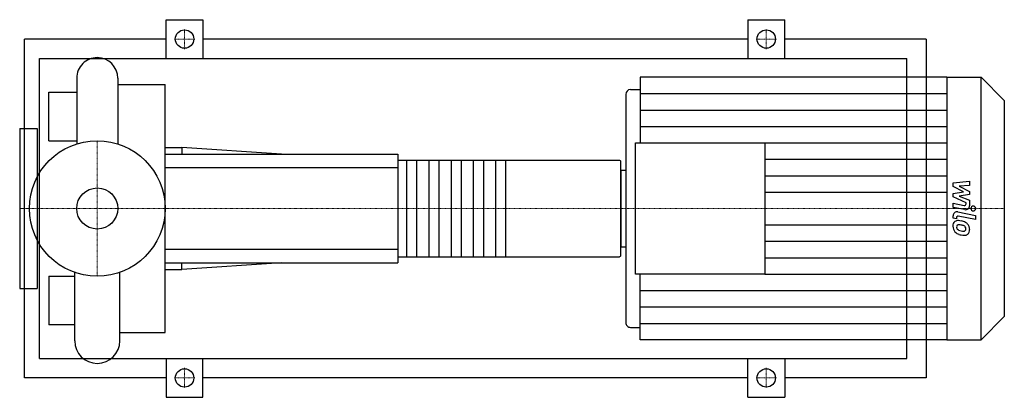
# Model space of a CAD drawing. Extents: x -80 to 936, y -195 to 195.
import ezdxf

# ---------------------------------------------------------------- set-up
doc = ezdxf.new("R2010")
doc.units = 0
doc.linetypes.add('DASHDOT', pattern=[1, 0.5, -0.25, 0, -0.25])
doc.layers.get('0').update_dxf_attribs({"color": 124})
doc.layers.add('CP_AXIS', color=143, linetype='DASHDOT', lineweight=18)
doc.layers.add('CP_DETAL', color=33, linetype='Continuous')
doc.layers.add('cp_hidde', color=203, linetype='Continuous')

msp = doc.modelspace()

# ---------------------------------------------------------------- linework, layer by layer
for p, q in [((71, 155), (71, 195)), ((71, 195), (109, 195)), ((109, 195), (109, 155)), ((671, 195), (671, 155)), ((671, 195), (709, 195)), ((709, 155), (709, 195)), ((-75, -175), (-75, 175)), ((71, 175), (-75, 175)), ((671, 175), (109, 175)), ((855, 175), (709, 175)), ((855, 175), (855, -175)), ((-59.7, -155), (-59.7, 155)), ((-59.7, 155), (835, 155)), ((835, -155), (835, 155)), ((-21.2, 134.6), (-21.2, 66.7)), ((21.2, 134.6), (21.2, 66.7)), ((560, 135.5), (560, 67.8)), ((876.1, 135.5), (560, 135.5)), ((876.1, 135.5), (876.1, -135.5)), ((876.1, 135.5), (911.7, 135.5)), ((911.7, -135.5), (911.7, 135.5)), ((935.5, 111.4), (911.7, 135.5)), ((21.2, 128.2), (70, 128.2)), ((21.2, 128.2), (21.2, 120)), ((70, -128.2), (70, 128.2)), ((550, 122.8), (560, 122.8)), ((-50, 70), (-50, 120)), ((-50, 120), (-21.2, 120)), ((21.2, 120), (21.2, 120)), ((545, 117.7), (545, -117.7)), ((935.5, 111.4), (935.5, -111.4)), ((-80, 82.5), (-80, -82.5)), ((-80, 82.5), (-62, 82.5)), ((-62, 82.5), (-62, -82.5)), ((-50, 70), (-21.2, 70)), ((70, 63), (87.1, 63)), ((87.1, 63), (87.1, 56)), ((190, 56), (87.1, 63)), ((555, -67.8), (555, 67.8)), ((555, 67.8), (688.5, 67.8)), ((688.5, 67.8), (688.5, -67.8)), ((70, 56), (310, 56)), ((310, 56), (310, -56)), ((310, 49.8), (538.5, 49.8)), ((540, -48.5), (540, 48.5)), ((540, 39.6), (540, -39.6)), ((540, 39.6), (545, 39.6)), ((-62, 30.1), (-63.2, 30.1)), ((-62, -30.1), (-63.2, -30.1)), ((540, -39.6), (545, -39.6)), ((310, -49.8), (538.5, -49.8)), ((70, -56), (310, -56)), ((190, -56), (87.1, -63)), ((87.1, -63), (87.1, -56)), ((-50, -70), (-50, -120)), ((-50, -70), (-23.3, -70)), ((-23.3, -136.7), (-23.3, -66)), ((23.3, -136.7), (23.3, -66)), ((70, -63), (87.1, -63)), ((688.5, -67.8), (555, -67.8)), ((560, -135.5), (560, -67.8)), ((-80, -82.5), (-62, -82.5)), ((935.5, -111.4), (911.7, -135.5)), ((-23.3, -120), (-50, -120)), ((23.3, -128.2), (23.3, -120)), ((23.3, -120), (23.3, -120)), ((23.3, -128.2), (70, -128.2)), ((550, -122.8), (560, -122.8)), ((876.1, -135.5), (560, -135.5)), ((876.1, -135.5), (911.7, -135.5)), ((-59.7, -155), (835, -155)), ((71, -155), (71, -195)), ((109, -195), (109, -155)), ((671, -195), (671, -155)), ((709, -155), (709, -195)), ((71, -175), (-75, -175)), ((671, -175), (109, -175)), ((855, -175), (709, -175)), ((71, -195), (109, -195)), ((671, -195), (709, -195))]:
    msp.add_line(p, q)
for centre, radius in [((90, 175), 9.5), ((690, 175), 9.5), ((0, 0), 70), ((90, -175), 9.5), ((690, -175), 9.5)]:
    msp.add_circle(centre, radius)
for centre, radius, start, end in [((0, 134.6), 21.2, 90, 180.0003), ((0, 134.6), 21.2, 0, 90), ((0, -136.7), 23.3, 180, 270), ((0, -136.7), 23.3, 270, 0)]:
    msp.add_arc(centre, radius, start, end)
for centre, major_axis, ratio, start_param, end_param in [((550, 117.7), (0, 5.07), 0.98524, 0, 1.570796), ((538.5, 48.5), (-1.53, 0), 0.811594, -3.141593, -1.570796), ((538.5, -48.5), (-1.53, 0), 0.811594, 1.570796, 3.141593), ((550, -117.7), (0, 5.07), 0.98524, 1.570796, 3.141593)]:
    msp.add_ellipse(centre, major_axis=major_axis, ratio=ratio, start_param=start_param, end_param=end_param)
at = {"layer": 'CP_AXIS'}
for p, q in [((90, 164.6), (90, 185.4)), ((690, 164.6), (690, 185.4)), ((79.5, 175), (100.5, 175)), ((679.5, 175), (700.5, 175)), ((0, -70), (0, 70)), ((-59.6, 0), (-80, 0)), ((-59.6, 0), (70, 0)), ((70, 0), (540, 0)), ((540, 0), (935.5, 0)), ((90, -164.6), (90, -185.4)), ((690, -164.6), (690, -185.4)), ((79.5, -175), (100.5, -175)), ((679.5, -175), (700.5, -175))]:
    msp.add_line(p, q, dxfattribs=at)
at = {"layer": 'CP_DETAL'}
for p, q in [((560, 118.6), (876.1, 118.6)), ((560, 101.6), (876.1, 101.6)), ((560, 84.7), (876.1, 84.7)), ((688.5, 67.8), (876.1, 67.8)), ((688.5, 50.8), (876.1, 50.8)), ((421.2, 49.8), (421.2, -49.8)), ((688.5, 33.9), (876.1, 33.9)), ((882.7, 26.5), (899.5, 28.3)), ((882.7, 22.8), (882.7, 26.5)), ((893.3, 17.1), (882.7, 22.8)), ((899.5, 23.9), (889.1, 23.2)), ((889.1, 23.2), (899.5, 17.7)), ((899.5, 28.3), (899.5, 23.9)), ((688.5, 16.9), (876.1, 16.9)), ((882.7, 15.6), (893.3, 17.1)), ((882.7, 11.9), (882.7, 15.6)), ((896, 5.7), (882.7, 11.9)), ((899.5, 14.3), (889.1, 12.9)), ((889.1, 12.9), (899.5, 8.6)), ((899.5, 17.7), (899.5, 14.3)), ((882.7, 1.2), (882.7, 5.5)), ((882.7, 5.5), (894.2, 3.2)), ((894.8, -1.2), (882.7, 1.2)), ((896, 4.7), (896, 5.7)), ((899.5, 8.6), (899.6, 2.8)), ((882.7, -10.1), (882.7, -7.5)), ((886.2, -10.8), (882.7, -10.1)), ((886.2, -9.4), (886.2, -10.8)), ((887.4, -3.6), (905.7, -7.2)), ((905.7, -11.4), (888, -8)), ((905.7, -7.2), (905.7, -11.4)), ((688.5, -16.9), (876.1, -16.9)), ((688.5, -33.9), (876.1, -33.9)), ((688.5, -50.8), (876.1, -50.8)), ((688.5, -67.8), (876.1, -67.8)), ((560, -84.7), (876.1, -84.7)), ((560, -101.6), (876.1, -101.6)), ((560, -118.6), (876.1, -118.6))]:
    msp.add_line(p, q, dxfattribs=at)
at = {"layer": 'CP_DETAL', "extrusion": (0, 1, 0)}
for p, q in [((310, 42), (70, 42)), ((319.2, -49.8), (319.2, 49.8)), ((329.2, 49.8), (329.2, -49.8)), ((342.2, -49.8), (342.2, 49.8)), ((352.2, 49.8), (352.2, -49.8)), ((365.2, -49.8), (365.2, 49.8)), ((375.2, 49.8), (375.2, -49.8)), ((388.2, -49.8), (388.2, 49.8)), ((398.2, 49.8), (398.2, -49.8)), ((411.2, -49.8), (411.2, 49.8)), ((70, -42), (310, -42))]:
    msp.add_line(p, q, dxfattribs=at)
at = {"layer": 'CP_DETAL'}
for centre, major_axis, start_param, end_param in [((894.5, 4.7), (0, 1.52), 2.951845, 4.713019), ((895.6, 2.8), (0, 4.06), 2.95216, 4.714304), ((903.5, 0), (0, 2.54), -1.570796, 4.712389), ((886.7, -7.5), (0, 4.06), -0.191914, 1.570796), ((887.7, -9.4), (0, 1.52), -0.191914, 1.570796), ((888.1, -17.9), (0, 5.74), 0.682731, 1.644817), ((891.1, -18.4), (0, 8.73), 1.565103, 2.28008), ((887.7, -17.8), (0, 5.32), -0.114442, 0.64211), ((888.4, -18.9), (0, 2.16), 0.702566, 1.65345), ((893.7, -18.6), (0, 7.56), 1.64383, 1.784252), ((889.4, -19.2), (0, 3.15), 1.871642, 2.273785), ((888.5, -19.5), (0, 2.68), -0.121044, 0.622598), ((887.1, -32.8), (0, 20.3), -0.203622, -0.060635), ((888.1, -31.6), (0, 14.8), -0.212039, -0.055299), ((888.8, -27.7), (0, 15), -0.469292, -0.155785), ((886.8, -40), (0, 23.3), -0.261617, -0.18873), ((891.8, -22), (0, 4.6), -0.83213, -0.199935), ((892.8, -21), (0, 3.15), 4.689602, 5.420936), ((891.7, -21.3), (0, 7.98), -0.86405, -0.508507), ((891.4, -21.7), (0, 8.5), 4.700672, 5.431436), ((890.9, -18.5), (0, 8.49), 2.286421, 2.863358), ((889.9, -18.7), (0, 3.86), 2.288791, 2.702053), ((893.3, -10.4), (0, 12.9), 2.731968, 2.968164), ((895.8, -2.6), (0, 25.2), 2.845993, 2.952408), ((894.1, -7.1), (0, 16.3), 2.95617, 3.115053), ((894.7, -10.5), (0, 17.2), 2.928393, 3.119927), ((893.7, -20.8), (0, 2.56), 3.114985, 3.768742), ((894.6, -22.5), (0, 5.19), 3.093029, 3.785927), ((894, -21.4), (0, 1.89), 3.820384, 4.339285), ((893.1, -21.1), (0, 2.87), 4.352223, 4.734788), ((893.9, -22.2), (0, 5.9), 3.837325, 4.778498)]:
    msp.add_ellipse(centre, major_axis=major_axis, ratio=0.98524, start_param=start_param, end_param=end_param, dxfattribs=at)
at = {"layer": 'cp_hidde'}
msp.add_circle((0, 0), 21.2, dxfattribs=at)

doc.saveas('drawing.dxf')
